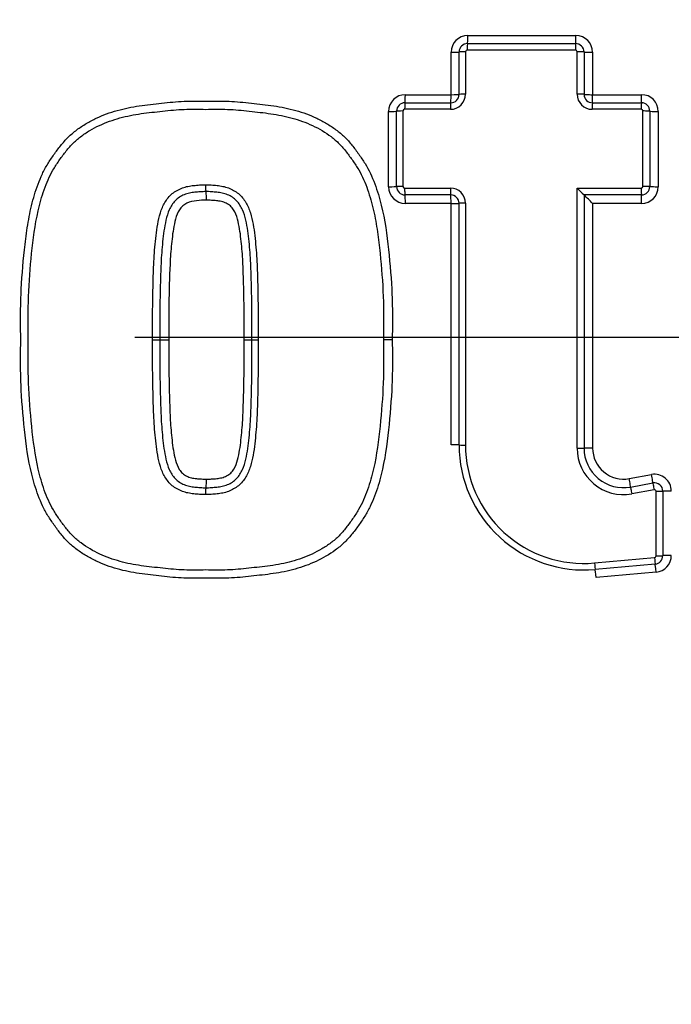
# Paper-space layout 'Sheet1' of a CAD drawing. Units: millimetres. Extents: x 0 to 3564, y 0 to 2520.
# Drawn here: x 699 to 737, y 1916 to 1975 of the extents above; entities that cross this region are included whole.
import ezdxf
from ezdxf.enums import TextEntityAlignment as Align
from ezdxf.lldxf.tags import DXFTag

# ---------------------------------------------------------------- set-up
doc = ezdxf.new("R2010")
doc.units = ezdxf.units.MM
doc.header["$LTSCALE"] = 6.00024
for name, color, linetype in [('center line', 7, 'Continuous'), ('Default', 7, 'Continuous'), ('tangent', 7, 'Continuous'), ('TSH-1', 7, 'Continuous'), ('visible', 7, 'Continuous')]:
    doc.layers.add(name, color=color, linetype=linetype)
doc.styles.add('SEACAD_Arial', font='arial.ttf')
tags = doc.linetypes.add('CENTER2', pattern=[28.575, 19.05, -3.175, 3.175, -3.175]).pattern_tags.tags
tags[10:11] = [DXFTag(74, 4), DXFTag(75, 0), DXFTag(340, '0'), DXFTag(46, 0.0), DXFTag(50, 0.0), DXFTag(44, 0.0), DXFTag(45, 0.0)]
tags[8:9] = [DXFTag(74, 4), DXFTag(75, 0), DXFTag(340, '0'), DXFTag(46, 0.0), DXFTag(50, 0.0), DXFTag(44, 0.0), DXFTag(45, 0.0)]
tags[6:7] = [DXFTag(74, 4), DXFTag(75, 0), DXFTag(340, '0'), DXFTag(46, 0.0), DXFTag(50, 0.0), DXFTag(44, 0.0), DXFTag(45, 0.0)]
tags[4:5] = [DXFTag(74, 4), DXFTag(75, 0), DXFTag(340, '0'), DXFTag(46, 0.0), DXFTag(50, 0.0), DXFTag(44, 0.0), DXFTag(45, 0.0)]
doc.dimstyles.new('ISO-InstDr', dxfattribs={"dimtxt": 19.200768, "dimasz": 26.881075, "dimexe": 9.600384, "dimexo": 9.600384, "dimgap": 4.800192, "dimtad": 1, "dimdec": 0, "dimzin": 0, "dimdsep": 46, "dimtxsty": 'SEACAD_Arial', "dimblk1": '_SE_FILLED', "dimblk2": '_SE_FILLED', "dimsah": 1, "dimcen": 9.600384, "dimadec": 0, "dimazin": 0, "dimtfac": 0.5, "dimtofl": 0, "dimtmove": 0, "dimatfit": 3, "dimfxl": 1, "dimtzin": 0, "dimarcsym": 0})

# ---------------------------------------------------------------- blocks, each defined once
blk = doc.blocks.new('SE3')
at = {"layer": 'tangent', "color": 7, "linetype": 'Continuous'}
for p, q in [((725.353, 1973.724), (731.799, 1973.724)), ((724.355, 1970.197), (724.355, 1972.725)), ((725.217, 1972.758), (725.217, 1970.225)), ((731.775, 1972.858), (725.318, 1972.858)), ((731.875, 1970.225), (731.875, 1972.758)), ((732.798, 1972.725), (732.798, 1970.197)), ((721.631, 1970.197), (724.355, 1970.197)), ((732.798, 1970.197), (735.717, 1970.197)), ((720.632, 1964.712), (720.632, 1969.198)), ((721.488, 1969.225), (721.488, 1964.73)), ((724.317, 1969.325), (721.588, 1969.325)), ((735.701, 1969.325), (732.776, 1969.325)), ((735.801, 1964.73), (735.801, 1969.225)), ((736.715, 1969.198), (736.715, 1964.712)), ((721.588, 1964.63), (724.317, 1964.63)), ((731.875, 1949.118), (731.875, 1964.63)), ((731.875, 1964.63), (735.701, 1964.63)), ((724.355, 1963.713), (721.631, 1963.713)), ((724.355, 1949.324), (724.355, 1963.713)), ((725.217, 1963.729), (725.217, 1949.312)), ((735.717, 1963.713), (732.798, 1963.713)), ((732.798, 1963.713), (732.798, 1949.131)), ((734.983, 1947.309), (736.313, 1947.553)), ((736.461, 1946.651), (735.128, 1946.407)), ((736.579, 1942.704), (736.579, 1946.553)), ((732.907, 1942.282), (736.488, 1942.604)), ((736.582, 1941.734), (733.008, 1941.413))]:
    blk.add_line(p, q, dxfattribs=at)
for centre, radius, start, end in [((743.895, 1955.729), 79.102, 180.60276, 159.77714), ((743.895, 1955.729), 78.855, 95.76122, 174.23878), ((743.895, 1955.729), 75.031, 96.10963, 173.89037), ((743.895, 1955.729), 73.32, 96.26261, 173.73739), ((725.353, 1972.725), 0.999, 90, 180), ((731.799, 1972.725), 0.999, 0, 90), ((725.318, 1972.758), 0.1, 90, 180), ((731.775, 1972.758), 0.1, 0, 90), ((721.631, 1969.198), 0.999, 90, 180), ((724.317, 1970.225), 0.901, 270, 360), ((732.776, 1970.225), 0.901, 180, 270), ((735.717, 1969.198), 0.999, 0, 90), ((721.588, 1969.225), 0.1, 90, 180), ((735.701, 1969.225), 0.1, 0, 90), ((721.631, 1964.712), 0.999, 180, 270), ((721.588, 1964.73), 0.1, 180, 270), ((724.317, 1963.729), 0.901, 0, 90), ((735.701, 1964.73), 0.1, 270, 0), ((735.717, 1964.712), 0.999, 270, 0), ((732.275, 1949.312), 7.058, 180, 275.13193), ((734.631, 1949.118), 2.756, 180, 280.38094), ((734.649, 1949.131), 1.852, 180, 280.38094), ((743.895, 1955.729), 78.855, 185.76122, 264.23878), ((743.895, 1955.729), 75.031, 186.10963, 263.89037), ((743.895, 1955.729), 73.32, 186.26261, 263.73739), ((736.493, 1946.571), 0.999, 0, 100.38094), ((736.479, 1946.553), 0.1, 0, 100.38094), ((736.493, 1942.729), 0.999, 275.13193, 0), ((736.479, 1942.704), 0.1, 275.13193, 0)]:
    blk.add_arc(centre, radius, start, end, dxfattribs=at)
for centre, major_axis, ratio, start_param, end_param in [((725.334, 1972.843), (0, -0.4), 0.039864, 3.141593, 4.675651), ((725.334, 1973.743), (0, -0.5), 0.039875, 0, 1.532117), ((731.786, 1972.843), (0, -0.4), 0.026007, 3.141593, 4.675651), ((731.786, 1973.743), (0, -0.5), 0.026014, 0, 1.532117), ((724.334, 1972.743), (0.5, 0), 0.036555, 4.754393, 6.283185), ((725.234, 1972.743), (0.4, 0), 0.036545, 1.610858, 3.141593), ((731.886, 1972.743), (-0.4, 0), 0.036527, 3.141593, 4.738166), ((732.786, 1972.743), (-0.5, 0), 0.036534, 0, 1.594647), ((721.607, 1969.313), (0, -0.4), 0.047854, 3.141593, 4.683231), ((721.607, 1970.213), (0, -0.5), 0.047867, 0, 1.539699), ((724.334, 1969.313), (0, -0.4), 0.042001, 3.141593, 4.683231), ((724.334, 1970.213), (0, -0.5), 0.042012, 0, 1.539699), ((724.334, 1970.213), (0.5, 0), 0.03112, 4.754393, 6.283185), ((725.234, 1970.213), (0.4, 0), 0.03111, 1.610858, 3.141593), ((731.886, 1970.213), (-0.4, 0), 0.031096, 3.141593, 4.738166), ((732.786, 1970.213), (-0.5, 0), 0.031101, 0, 1.594647), ((732.786, 1969.313), (0, -0.4), 0.023853, 3.141593, 4.683231), ((732.786, 1970.213), (0, -0.5), 0.02386, 0, 1.539699), ((735.708, 1969.313), (0, -0.4), 0.017579, 3.141593, 4.683231), ((735.708, 1970.213), (0, -0.5), 0.017584, 0, 1.539699), ((720.607, 1969.213), (-0.5, 0), 0.028982, 1.620808, 3.141593), ((721.507, 1969.213), (-0.4, 0), 0.028973, 4.760456, 6.283185), ((735.808, 1969.213), (-0.4, 0), 0.028944, 3.141593, 4.729747), ((736.708, 1969.213), (-0.5, 0), 0.028949, 0, 1.586226), ((720.607, 1964.722), (-0.5, 0), 0.019329, 1.620808, 3.141593), ((721.507, 1964.722), (-0.4, 0), 0.019323, 4.760456, 6.283185), ((721.607, 1964.622), (0, -0.4), 0.047842, 4.693302, 6.283185), ((724.334, 1964.622), (0, -0.4), 0.041991, 4.693302, 6.283185), ((735.708, 1964.622), (0, 0.4), 0.017575, 1.551709, 3.141593), ((735.808, 1964.722), (-0.4, 0), 0.019304, 3.141593, 4.729747), ((736.708, 1964.722), (-0.5, 0), 0.019307, 0, 1.586226), ((721.607, 1963.722), (0, -0.5), 0.047851, 1.553637, 3.141593), ((724.334, 1963.722), (0, -0.5), 0.041998, 1.553637, 3.141593), ((735.708, 1963.722), (0, 0.5), 0.017578, 4.69523, 6.283185), ((724.334, 1963.722), (-0.5, 0), 0.017173, 1.612801, 3.141593), ((725.234, 1963.722), (-0.4, 0), 0.017168, 4.752451, 6.283185), ((724.334, 1949.318), (-0.5, 0), 0.013776, 3.141593, 4.670385), ((725.234, 1949.318), (-0.4, 0), 0.013771, 0, 1.530734), ((731.886, 1949.124), (0.4, 0), 0.014181, 4.686611, 6.283185), ((732.786, 1949.124), (0.5, 0), 0.014184, 1.546946, 3.141593), ((736.305, 1947.544), (-0.09, 0.492), 0.019195, 3.141593, 4.726736), ((734.973, 1947.3), (-0.09, 0.492), 0.022101, 3.141593, 4.726736), ((736.467, 1946.659), (-0.072, 0.393), 0.019191, 0, 1.587072), ((735.135, 1946.415), (-0.072, 0.393), 0.022097, 0, 1.587072), ((736.585, 1946.561), (0.4, 0), 0.01968, 4.6967, 6.283185), ((737.485, 1946.561), (0.5, 0), 0.019683, 1.557036, 3.141593), ((736.585, 1942.715), (0.4, 0), 0.027935, 4.6967, 6.283185), ((737.485, 1942.715), (0.5, 0), 0.02794, 1.557036, 3.141593), ((732.916, 1942.294), (0.036, -0.398), 0.026057, 4.739004, 6.283185), ((736.494, 1942.615), (0.036, -0.398), 0.018344, 4.739004, 6.283185), ((736.575, 1941.719), (0.045, -0.498), 0.018349, 1.599349, 3.141593), ((732.997, 1941.398), (0.045, -0.498), 0.026064, 1.599349, 3.141593)]:
    blk.add_ellipse(centre, major_axis=major_axis, ratio=ratio, start_param=start_param, end_param=end_param, dxfattribs=at)
for points, knots in [([(705.362, 2036.592), (710.665, 2039.118), (716.146, 2041.096), (724.63, 2043.255), (727.516, 2043.84), (733.295, 2044.72), (736.186, 2045.016), (744.866, 2045.484), (750.661, 2045.236), (762.267, 2043.592), (767.946, 2042.206), (776.185, 2039.327), (778.89, 2038.232), (782.218, 2036.69), (782.882, 2036.377), (784.245, 2035.835), (784.939, 2035.593), (787.035, 2034.962), (788.453, 2034.666), (790.61, 2034.403), (791.335, 2034.346), (792.794, 2034.294), (793.53, 2034.304), (795.732, 2034.304), (800.137, 2034.303), (816.288, 2034.302), (830.971, 2034.301), (845.654, 2034.3), (850.059, 2034.299), (854.464, 2034.299), (856.666, 2034.299), (857.401, 2034.304), (858.861, 2034.229), (859.587, 2034.159), (861.756, 2033.852), (863.194, 2033.515), (865.95, 2032.606), (867.279, 2032.033), (869.84, 2030.649), (871.072, 2029.834), (873.337, 2028.025), (874.386, 2027.026), (876.309, 2024.833), (877.178, 2023.644), (878.672, 2021.162), (879.309, 2019.86), (880.874, 2015.763), (881.42, 2012.895), (881.464, 2008.498), (881.451, 2007.027), (881.451, 2004.09), (881.451, 1999.686), (881.451, 1983.534), (881.451, 1962.978), (881.451, 1945.359), (881.45, 1938.751), (881.45, 1938.017), (881.45, 1936.549), (881.461, 1935.813), (881.403, 1933.618), (881.235, 1932.17), (880.343, 1927.872), (879.254, 1925.162), (876.145, 1920.198), (874.188, 1918.042), (869.535, 1914.461), (866.949, 1913.121), (862.754, 1911.82), (861.335, 1911.516), (859.176, 1911.248), (858.451, 1911.19), (856.99, 1911.139), (856.254, 1911.15), (852.584, 1911.15), (849.647, 1911.149), (845.242, 1911.149), (843.768, 1911.182), (840.871, 1910.943), (839.441, 1910.702), (836.623, 1909.973), (835.23, 1909.48), (832.581, 1908.279), (831.312, 1907.568), (828.888, 1905.918), (827.693, 1905.06), (825.287, 1903.376), (821.678, 1900.849), (813.257, 1894.952), (804.836, 1889.056), (798.821, 1884.845), (796.415, 1883.161), (795.219, 1882.308), (791.569, 1879.845), (789.049, 1878.319), (781.336, 1874.15), (775.993, 1871.907), (764.914, 1868.466), (759.116, 1867.27), (747.559, 1866.044), (741.767, 1865.993), (733.062, 1866.766), (730.142, 1867.17), (724.406, 1868.253), (721.584, 1868.931), (713.251, 1871.361), (707.873, 1873.509), (701.38, 1876.873), (700.099, 1877.597), (697.498, 1878.947), (696.184, 1879.591), (692.202, 1881.431), (689.495, 1882.535), (685.355, 1884.004), (683.953, 1884.442), (681.167, 1885.36), (679.792, 1885.859), (675.717, 1887.474), (673.07, 1888.707), (667.914, 1891.49), (665.416, 1893.036), (660.663, 1896.376), (658.395, 1898.176), (654.074, 1902.037), (652.02, 1904.097), (648.136, 1908.486), (646.328, 1910.791), (641.362, 1917.94), (638.626, 1923.052), (636.484, 1928.522)], [0, 0, 0, 0, 0.03125, 0.03125, 0.046875, 0.046875, 0.0625, 0.0625, 0.09375, 0.09375, 0.125, 0.125, 0.140625, 0.140625, 0.144531, 0.144531, 0.148438, 0.148438, 0.15625, 0.15625, 0.160156, 0.160156, 0.164063, 0.164063, 0.171875, 0.1875, 0.25, 0.25, 0.265625, 0.273438, 0.273438, 0.277344, 0.277344, 0.28125, 0.28125, 0.289063, 0.289063, 0.296875, 0.296875, 0.304688, 0.304688, 0.3125, 0.3125, 0.320313, 0.320313, 0.328125, 0.328125, 0.34375, 0.34375, 0.351563, 0.351563, 0.359375, 0.375, 0.4375, 0.46875, 0.46875, 0.472656, 0.472656, 0.476563, 0.476563, 0.484375, 0.484375, 0.5, 0.5, 0.515625, 0.515625, 0.53125, 0.53125, 0.539063, 0.539063, 0.542969, 0.542969, 0.546875, 0.546875, 0.5625, 0.5625, 0.570313, 0.570313, 0.578125, 0.578125, 0.585938, 0.585938, 0.59375, 0.59375, 0.601563, 0.601563, 0.609375, 0.625, 0.65625, 0.664063, 0.664063, 0.671875, 0.671875, 0.6875, 0.6875, 0.71875, 0.71875, 0.75, 0.75, 0.78125, 0.78125, 0.796875, 0.796875, 0.8125, 0.8125, 0.84375, 0.84375, 0.851562, 0.851562, 0.859375, 0.859375, 0.875, 0.875, 0.882812, 0.882812, 0.890625, 0.890625, 0.90625, 0.90625, 0.921875, 0.921875, 0.9375, 0.9375, 0.953125, 0.953125, 0.96875, 0.96875, 1, 1, 1, 1]), ([(637.415, 1928.886), (639.537, 1923.467), (642.251, 1918.403), (647.179, 1911.323), (648.974, 1909.041), (652.829, 1904.699), (654.867, 1902.662), (659.156, 1898.845), (661.407, 1897.066), (666.126, 1893.768), (668.603, 1892.244), (673.733, 1889.496), (676.374, 1888.277), (680.437, 1886.686), (681.806, 1886.196), (684.574, 1885.298), (685.96, 1884.855), (690.068, 1883.383), (692.762, 1882.278), (696.719, 1880.443), (698.023, 1879.802), (700.603, 1878.46), (701.872, 1877.744), (708.307, 1874.412), (713.636, 1872.287), (721.895, 1869.883), (724.692, 1869.214), (730.377, 1868.146), (733.271, 1867.748), (741.896, 1866.991), (747.634, 1867.049), (759.086, 1868.28), (764.828, 1869.476), (775.799, 1872.905), (781.089, 1875.138), (788.724, 1879.288), (791.219, 1880.806), (794.83, 1883.257), (796.016, 1884.101), (798.4, 1885.77), (804.36, 1889.943), (810.32, 1894.116), (817.472, 1899.124), (819.856, 1900.793), (824.624, 1904.132), (826.999, 1905.818), (831.785, 1909.122), (834.409, 1910.358), (838.605, 1911.545), (840.034, 1911.824), (842.188, 1912.065), (842.91, 1912.116), (844.36, 1912.159), (845.089, 1912.149), (848.726, 1912.149), (851.636, 1912.149), (856.001, 1912.15), (857.462, 1912.114), (860.333, 1912.361), (861.747, 1912.615), (864.533, 1913.383), (865.899, 1913.9), (868.48, 1915.156), (869.709, 1915.899), (873.209, 1918.482), (875.187, 1920.597), (878.313, 1925.497), (879.397, 1928.176), (880.267, 1932.449), (880.425, 1933.897), (880.472, 1936.804), (880.452, 1938.26), (880.452, 1945.536), (880.452, 1962.996), (880.452, 1980.457), (880.452, 1997.917), (880.452, 2003.737), (880.452, 2012.468), (879.961, 2015.314), (878.429, 2019.385), (877.801, 2020.677), (876.317, 2023.135), (875.451, 2024.311), (873.531, 2026.469), (872.483, 2027.449), (870.214, 2029.214), (868.979, 2030.004), (866.421, 2031.327), (865.092, 2031.866), (862.334, 2032.703), (860.898, 2032.998), (858.009, 2033.316), (856.553, 2033.299), (853.643, 2033.299), (849.278, 2033.3), (833.272, 2033.301), (818.722, 2033.302), (804.172, 2033.303), (799.806, 2033.304), (795.441, 2033.304), (793.259, 2033.304), (792.53, 2033.298), (791.086, 2033.361), (790.369, 2033.422), (788.232, 2033.692), (786.827, 2033.986), (784.057, 2034.809), (782.7, 2035.359), (778.747, 2037.206), (776.069, 2038.299), (767.912, 2041.175), (762.293, 2042.563), (750.791, 2044.222), (745.048, 2044.48), (736.446, 2044.035), (733.581, 2043.746), (727.855, 2042.885), (724.99, 2042.31), (716.536, 2040.172), (711.047, 2038.192), (705.792, 2035.689)], [0, 0, 0, 0, 0.03125, 0.03125, 0.046875, 0.046875, 0.0625, 0.0625, 0.078125, 0.078125, 0.09375, 0.09375, 0.109375, 0.109375, 0.117187, 0.117187, 0.125, 0.125, 0.140625, 0.140625, 0.148437, 0.148437, 0.15625, 0.15625, 0.1875, 0.1875, 0.203125, 0.203125, 0.21875, 0.21875, 0.25, 0.25, 0.28125, 0.28125, 0.3125, 0.3125, 0.328125, 0.328125, 0.335937, 0.335937, 0.34375, 0.375, 0.375, 0.390625, 0.390625, 0.40625, 0.40625, 0.421875, 0.421875, 0.429687, 0.429687, 0.433594, 0.433594, 0.4375, 0.4375, 0.453125, 0.453125, 0.460937, 0.460937, 0.46875, 0.46875, 0.476562, 0.476562, 0.484375, 0.484375, 0.5, 0.5, 0.515625, 0.515625, 0.523437, 0.523437, 0.53125, 0.53125, 0.5625, 0.625, 0.625, 0.65625, 0.65625, 0.671875, 0.671875, 0.679687, 0.679687, 0.6875, 0.6875, 0.695312, 0.695312, 0.703125, 0.703125, 0.710937, 0.710937, 0.71875, 0.71875, 0.726562, 0.726562, 0.734375, 0.75, 0.8125, 0.8125, 0.828125, 0.835937, 0.835937, 0.839844, 0.839844, 0.84375, 0.84375, 0.851562, 0.851562, 0.859375, 0.859375, 0.875, 0.875, 0.90625, 0.90625, 0.9375, 0.9375, 0.953125, 0.953125, 0.96875, 0.96875, 1, 1, 1, 1]), ([(698.693, 1955.593), (698.687, 1956.04), (698.681, 1956.487), (698.683, 1957.381), (698.692, 1957.827), (698.748, 1959.164), (698.818, 1960.052), (698.958, 1961.382), (699.012, 1961.825), (699.15, 1962.708), (699.234, 1963.148), (699.445, 1964.014), (699.57, 1964.44), (699.802, 1965.065), (699.887, 1965.271), (700.078, 1965.676), (700.186, 1965.876), (700.419, 1966.259), (700.545, 1966.444), (700.804, 1966.808), (700.936, 1966.988), (701.216, 1967.337), (701.364, 1967.506), (701.687, 1967.823), (701.858, 1967.968), (702.218, 1968.238), (702.408, 1968.363), (702.794, 1968.591), (702.992, 1968.695), (703.597, 1968.981), (704.017, 1969.135), (704.883, 1969.38), (705.321, 1969.469), (706.205, 1969.599), (706.65, 1969.644), (707.539, 1969.742), (707.985, 1969.787), (708.877, 1969.824), (709.324, 1969.815), (709.771, 1969.806)], [0, 0, 0, 0, 0.0625, 0.0625, 0.125, 0.125, 0.25, 0.25, 0.3125, 0.3125, 0.375, 0.375, 0.4375, 0.4375, 0.46875, 0.46875, 0.5, 0.5, 0.53125, 0.53125, 0.5625, 0.5625, 0.59375, 0.59375, 0.625, 0.625, 0.65625, 0.65625, 0.6875, 0.6875, 0.75, 0.75, 0.8125, 0.8125, 0.875, 0.875, 0.9375, 0.9375, 1, 1, 1, 1]), ([(709.771, 1969.806), (710.219, 1969.815), (710.667, 1969.824), (711.559, 1969.786), (712.003, 1969.741), (712.891, 1969.645), (713.335, 1969.599), (714.22, 1969.469), (714.662, 1969.379), (715.524, 1969.135), (715.941, 1968.982), (716.543, 1968.699), (716.74, 1968.595), (717.125, 1968.368), (717.315, 1968.244), (717.672, 1967.977), (717.842, 1967.834), (718.16, 1967.525), (718.308, 1967.359), (718.588, 1967.011), (718.721, 1966.83), (718.982, 1966.466), (719.107, 1966.281), (719.457, 1965.713), (719.647, 1965.311), (719.962, 1964.472), (720.09, 1964.038), (720.41, 1962.734), (720.534, 1961.849), (720.722, 1960.068), (720.793, 1959.174), (720.849, 1957.832), (720.858, 1957.385), (720.861, 1956.489), (720.855, 1956.041), (720.849, 1955.593)], [0, 0, 0, 0, 0.0625, 0.0625, 0.125, 0.125, 0.1875, 0.1875, 0.25, 0.25, 0.3125, 0.3125, 0.34375, 0.34375, 0.375, 0.375, 0.40625, 0.40625, 0.4375, 0.4375, 0.46875, 0.46875, 0.5, 0.5, 0.5625, 0.5625, 0.625, 0.625, 0.75, 0.75, 0.875, 0.875, 0.9375, 0.9375, 1, 1, 1, 1]), ([(706.557, 1955.592), (706.553, 1956.512), (706.555, 1957.431), (706.582, 1958.811), (706.595, 1959.271), (706.627, 1960.19), (706.649, 1960.649), (706.711, 1961.336), (706.735, 1961.565), (706.787, 1962.022), (706.818, 1962.25), (706.901, 1962.702), (706.952, 1962.927), (707.089, 1963.365), (707.175, 1963.576), (707.407, 1963.968), (707.555, 1964.153), (707.82, 1964.371), (707.917, 1964.434), (708.12, 1964.546), (708.224, 1964.597), (708.439, 1964.68), (708.552, 1964.71), (708.78, 1964.754), (708.895, 1964.772), (709.125, 1964.797), (709.241, 1964.805), (709.472, 1964.822), (709.588, 1964.827), (709.705, 1964.826)], [0, 0, 0, 0, 0.25, 0.25, 0.375, 0.375, 0.5, 0.5, 0.5625, 0.5625, 0.625, 0.625, 0.6875, 0.6875, 0.75, 0.75, 0.8125, 0.8125, 0.84375, 0.84375, 0.875, 0.875, 0.90625, 0.90625, 0.9375, 0.9375, 0.96875, 0.96875, 1, 1, 1, 1]), ([(709.705, 1964.826), (709.821, 1964.827), (709.937, 1964.822), (710.168, 1964.805), (710.284, 1964.797), (710.514, 1964.773), (710.628, 1964.755), (710.857, 1964.711), (710.969, 1964.68), (711.184, 1964.597), (711.288, 1964.547), (711.491, 1964.436), (711.588, 1964.372), (711.853, 1964.154), (712.001, 1963.971), (712.233, 1963.578), (712.32, 1963.368), (712.458, 1962.929), (712.509, 1962.704), (712.591, 1962.252), (712.622, 1962.024), (712.675, 1961.566), (712.698, 1961.338), (712.761, 1960.651), (712.783, 1960.192), (712.815, 1959.272), (712.827, 1958.812), (712.854, 1957.432), (712.856, 1956.512), (712.853, 1955.592)], [0, 0, 0, 0, 0.03125, 0.03125, 0.0625, 0.0625, 0.09375, 0.09375, 0.125, 0.125, 0.15625, 0.15625, 0.1875, 0.1875, 0.25, 0.25, 0.3125, 0.3125, 0.375, 0.375, 0.4375, 0.4375, 0.5, 0.5, 0.625, 0.625, 0.75, 0.75, 1, 1, 1, 1]), ([(709.771, 1963.909), (709.572, 1963.911), (709.374, 1963.894), (708.98, 1963.853), (708.782, 1963.817), (708.424, 1963.64), (708.267, 1963.507), (708.052, 1963.168), (707.981, 1962.978), (707.815, 1962.399), (707.761, 1962.001), (707.673, 1961.203), (707.635, 1960.804), (707.522, 1958.802), (707.522, 1957.197), (707.528, 1955.593)], [0, 0, 0, 0, 0.0625, 0.0625, 0.125, 0.125, 0.1875, 0.1875, 0.25, 0.25, 0.375, 0.375, 0.5, 0.5, 1, 1, 1, 1]), ([(712.014, 1955.593), (712.017, 1956.395), (712.016, 1957.197), (711.997, 1958.399), (711.988, 1958.799), (711.965, 1959.6), (711.952, 1960.001), (711.907, 1960.801), (711.869, 1961.2), (711.781, 1961.998), (711.726, 1962.398), (711.562, 1962.975), (711.491, 1963.166), (711.33, 1963.42), (711.267, 1963.501), (711.119, 1963.633), (711.032, 1963.682), (710.853, 1963.771), (710.761, 1963.807), (710.566, 1963.847), (710.466, 1963.863), (710.268, 1963.884), (710.169, 1963.89), (709.97, 1963.906), (709.871, 1963.91), (709.771, 1963.909)], [0, 0, 0, 0, 0.25, 0.25, 0.375, 0.375, 0.5, 0.5, 0.625, 0.625, 0.75, 0.75, 0.8125, 0.8125, 0.84375, 0.84375, 0.875, 0.875, 0.90625, 0.90625, 0.9375, 0.9375, 0.96875, 0.96875, 1, 1, 1, 1]), ([(709.771, 1941.381), (709.323, 1941.372), (708.874, 1941.363), (707.982, 1941.4), (707.538, 1941.445), (706.651, 1941.542), (706.207, 1941.587), (705.322, 1941.718), (704.881, 1941.807), (704.019, 1942.051), (703.602, 1942.204), (702.999, 1942.488), (702.802, 1942.591), (702.417, 1942.818), (702.228, 1942.942), (701.87, 1943.209), (701.7, 1943.353), (701.382, 1943.661), (701.234, 1943.828), (700.954, 1944.176), (700.82, 1944.357), (700.56, 1944.721), (700.434, 1944.906), (700.201, 1945.285), (700.094, 1945.48), (699.902, 1945.881), (699.816, 1946.087), (699.58, 1946.716), (699.451, 1947.15), (699.132, 1948.454), (699.007, 1949.339), (698.82, 1951.119), (698.749, 1952.014), (698.692, 1953.355), (698.683, 1953.802), (698.681, 1954.698), (698.687, 1955.145), (698.693, 1955.593)], [0, 0, 0, 0, 0.0625, 0.0625, 0.125, 0.125, 0.1875, 0.1875, 0.25, 0.25, 0.3125, 0.3125, 0.34375, 0.34375, 0.375, 0.375, 0.40625, 0.40625, 0.4375, 0.4375, 0.46875, 0.46875, 0.5, 0.5, 0.53125, 0.53125, 0.5625, 0.5625, 0.625, 0.625, 0.75, 0.75, 0.875, 0.875, 0.9375, 0.9375, 1, 1, 1, 1]), ([(709.705, 1946.36), (709.588, 1946.359), (709.472, 1946.364), (709.241, 1946.381), (709.126, 1946.389), (708.895, 1946.414), (708.78, 1946.432), (708.552, 1946.476), (708.439, 1946.506), (708.224, 1946.589), (708.121, 1946.64), (707.917, 1946.752), (707.82, 1946.815), (707.556, 1947.033), (707.407, 1947.218), (707.176, 1947.61), (707.089, 1947.82), (706.952, 1948.258), (706.901, 1948.483), (706.818, 1948.935), (706.787, 1949.163), (706.735, 1949.62), (706.711, 1949.849), (706.649, 1950.536), (706.627, 1950.995), (706.595, 1951.914), (706.582, 1952.373), (706.555, 1953.752), (706.553, 1954.672), (706.557, 1955.592)], [0, 0, 0, 0, 0.03125, 0.03125, 0.0625, 0.0625, 0.09375, 0.09375, 0.125, 0.125, 0.15625, 0.15625, 0.1875, 0.1875, 0.25, 0.25, 0.3125, 0.3125, 0.375, 0.375, 0.4375, 0.4375, 0.5, 0.5, 0.625, 0.625, 0.75, 0.75, 1, 1, 1, 1]), ([(707.528, 1955.593), (707.525, 1954.793), (707.525, 1953.993), (707.545, 1952.793), (707.554, 1952.393), (707.577, 1951.594), (707.589, 1951.194), (707.634, 1950.395), (707.671, 1949.996), (707.76, 1949.2), (707.813, 1948.801), (707.976, 1948.224), (708.046, 1948.033), (708.203, 1947.778), (708.266, 1947.697), (708.412, 1947.561), (708.499, 1947.511), (708.678, 1947.42), (708.771, 1947.382), (708.969, 1947.34), (709.069, 1947.325), (709.268, 1947.303), (709.369, 1947.297), (709.569, 1947.281), (709.67, 1947.277), (709.771, 1947.277)], [0, 0, 0, 0, 0.25, 0.25, 0.375, 0.375, 0.5, 0.5, 0.625, 0.625, 0.75, 0.75, 0.8125, 0.8125, 0.84375, 0.84375, 0.875, 0.875, 0.90625, 0.90625, 0.9375, 0.9375, 0.96875, 0.96875, 1, 1, 1, 1]), ([(712.853, 1955.592), (712.856, 1954.672), (712.854, 1953.752), (712.827, 1952.372), (712.815, 1951.912), (712.783, 1950.993), (712.76, 1950.534), (712.698, 1949.847), (712.675, 1949.618), (712.622, 1949.161), (712.591, 1948.933), (712.508, 1948.481), (712.457, 1948.256), (712.32, 1947.818), (712.233, 1947.607), (712, 1947.215), (711.852, 1947.031), (711.588, 1946.814), (711.491, 1946.75), (711.288, 1946.639), (711.184, 1946.589), (710.969, 1946.506), (710.856, 1946.475), (710.628, 1946.432), (710.514, 1946.414), (710.283, 1946.389), (710.168, 1946.381), (709.937, 1946.364), (709.821, 1946.359), (709.705, 1946.36)], [0, 0, 0, 0, 0.25, 0.25, 0.375, 0.375, 0.5, 0.5, 0.5625, 0.5625, 0.625, 0.625, 0.6875, 0.6875, 0.75, 0.75, 0.8125, 0.8125, 0.84375, 0.84375, 0.875, 0.875, 0.90625, 0.90625, 0.9375, 0.9375, 0.96875, 0.96875, 1, 1, 1, 1]), ([(720.849, 1955.593), (720.855, 1955.144), (720.861, 1954.694), (720.858, 1953.795), (720.849, 1953.346), (720.792, 1952), (720.721, 1951.104), (720.532, 1949.315), (720.405, 1948.426), (720.082, 1947.119), (719.952, 1946.685), (719.713, 1946.056), (719.626, 1945.85), (719.432, 1945.449), (719.323, 1945.255), (719.087, 1944.875), (718.961, 1944.691), (718.698, 1944.325), (718.564, 1944.144), (718.28, 1943.796), (718.129, 1943.629), (717.803, 1943.318), (717.631, 1943.177), (717.095, 1942.785), (716.712, 1942.565), (716.106, 1942.283), (715.898, 1942.198), (715.479, 1942.046), (715.268, 1941.978), (714.629, 1941.8), (714.195, 1941.713), (713.317, 1941.586), (712.874, 1941.54), (711.99, 1941.444), (711.548, 1941.399), (710.661, 1941.363), (710.216, 1941.372), (709.771, 1941.381)], [0, 0, 0, 0, 0.0625, 0.0625, 0.125, 0.125, 0.25, 0.25, 0.375, 0.375, 0.4375, 0.4375, 0.46875, 0.46875, 0.5, 0.5, 0.53125, 0.53125, 0.5625, 0.5625, 0.59375, 0.59375, 0.625, 0.625, 0.6875, 0.6875, 0.71875, 0.71875, 0.75, 0.75, 0.8125, 0.8125, 0.875, 0.875, 0.9375, 0.9375, 1, 1, 1, 1]), ([(709.771, 1947.277), (709.873, 1947.277), (709.975, 1947.281), (710.179, 1947.297), (710.281, 1947.304), (710.484, 1947.326), (710.585, 1947.342), (710.785, 1947.387), (710.877, 1947.427), (711.057, 1947.518), (711.145, 1947.572), (711.288, 1947.711), (711.349, 1947.793), (711.503, 1948.05), (711.57, 1948.237), (711.73, 1948.812), (711.783, 1949.211), (711.871, 1950.005), (711.908, 1950.403), (711.952, 1951.201), (711.965, 1951.6), (711.988, 1952.398), (711.997, 1952.797), (712.016, 1953.996), (712.017, 1954.794), (712.014, 1955.593)], [0, 0, 0, 0, 0.03125, 0.03125, 0.0625, 0.0625, 0.09375, 0.09375, 0.125, 0.125, 0.15625, 0.15625, 0.1875, 0.1875, 0.25, 0.25, 0.375, 0.375, 0.5, 0.5, 0.625, 0.625, 0.75, 0.75, 1, 1, 1, 1])]:
    blk.add_open_spline(points, degree=3, knots=knots, dxfattribs=at)
at = {"layer": 'visible', "color": 7, "linetype": 'Continuous'}
for p, q in [((725.334, 1973.243), (731.786, 1973.243)), ((724.834, 1970.213), (724.834, 1972.743)), ((732.286, 1972.743), (732.286, 1970.213)), ((721.607, 1969.713), (724.334, 1969.713)), ((732.786, 1969.713), (735.708, 1969.713)), ((721.107, 1964.722), (721.107, 1969.213)), ((736.208, 1969.213), (736.208, 1964.722)), ((724.334, 1964.222), (721.607, 1964.222)), ((732.286, 1964.222), (732.286, 1949.124)), ((735.708, 1964.222), (732.286, 1964.222)), ((724.834, 1949.318), (724.834, 1963.722)), ((706.557, 1955.592), (706.989, 1955.593)), ((706.989, 1955.593), (707.528, 1955.593)), ((712.014, 1955.593), (712.48, 1955.593)), ((720.849, 1955.593), (720.324, 1955.593)), ((735.063, 1946.809), (736.395, 1947.053)), ((736.985, 1946.561), (736.985, 1942.715)), ((736.53, 1942.217), (732.952, 1941.896))]:
    blk.add_line(p, q, dxfattribs=at)
blk.add_circle((743.895, 1955.729), 79, dxfattribs=at)
for centre, radius, start, end in [((725.334, 1972.743), 0.5, 90, 180), ((731.786, 1972.743), 0.5, 0, 90), ((721.607, 1969.213), 0.5, 90, 180), ((724.334, 1970.213), 0.5, 270, 360), ((732.786, 1970.213), 0.5, 180, 270), ((735.708, 1969.213), 0.5, 0, 90), ((721.607, 1964.722), 0.5, 180, 270), ((760.157, 1992.686), 39.838, 224.77149, 225.60334), ((735.708, 1964.722), 0.5, 270, 0), ((724.334, 1963.722), 0.5, 0, 90), ((697.286, 1928.481), 50.025, 44.77393, 45.60043), ((732.285, 1949.318), 7.452, 180, 275.13193), ((734.639, 1949.124), 2.354, 180, 280.38094), ((736.485, 1946.561), 0.5, 0, 100.38094), ((736.485, 1942.715), 0.5, 275.13193, 360)]:
    blk.add_arc(centre, radius, start, end, dxfattribs=at)
blk.add_ellipse((712.88, 1955.592), major_axis=(-0.4, 0.001), ratio=0.00053, start_param=0.000002, end_param=1.504208, dxfattribs=at)
for points, knots in [([(664.145, 1955.18), (664.163, 1952.355), (664.318, 1949.602), (664.87, 1944.23), (665.272, 1941.583), (666.244, 1936.618), (666.809, 1934.289), (668.109, 1929.748), (668.847, 1927.532), (670.605, 1922.999), (671.635, 1920.678), (673.979, 1916.079), (675.3, 1913.783), (678.199, 1909.301), (679.774, 1907.117), (683.091, 1902.953), (684.817, 1900.991), (687.409, 1898.284), (688.276, 1897.418), (690.004, 1895.757), (690.864, 1894.963), (692.656, 1893.386), (693.579, 1892.609), (695.506, 1891.07), (696.519, 1890.301), (698.619, 1888.796), (699.697, 1888.066), (701.363, 1887.005), (701.928, 1886.657), (703.064, 1885.975), (703.636, 1885.642), (706.516, 1884.009), (708.884, 1882.815), (716.177, 1879.579), (721.191, 1877.925), (728.868, 1876.191), (731.456, 1875.736), (736.693, 1875.079), (739.356, 1874.877), (747.286, 1874.665), (752.524, 1875.039), (762.904, 1876.802), (768.077, 1878.213), (775.46, 1881.028), (777.87, 1882.085), (781.409, 1883.846), (782.576, 1884.463), (784.884, 1885.757), (786.024, 1886.431), (789.418, 1888.566), (791.557, 1890.081), (795.59, 1893.257), (797.509, 1894.942), (802.725, 1899.979), (805.593, 1903.371), (808.447, 1907.321), (808.746, 1907.747), (809.274, 1908.524), (809.511, 1908.886), (810.154, 1909.895), (810.474, 1910.437), (810.88, 1911.158), (810.996, 1911.373), (811.247, 1911.833), (811.386, 1912.086), (811.846, 1912.916), (812.208, 1913.564), (812.825, 1914.692), (813.042, 1915.091), (813.508, 1915.957), (813.756, 1916.422), (814.53, 1917.896), (815.084, 1918.989), (816.702, 1922.351), (817.749, 1924.772), (819.578, 1929.623), (820.379, 1932.086), (821.408, 1935.835), (821.723, 1937.094), (822.289, 1939.628), (822.542, 1940.903), (823.206, 1944.754), (823.525, 1947.365), (823.9, 1952.574), (823.957, 1955.168), (823.753, 1962.918), (823.117, 1968.042), (821.397, 1975.667), (820.699, 1978.177), (819.478, 1981.863), (819.041, 1983.08), (818.111, 1985.495), (817.617, 1986.693), (816.048, 1990.258), (814.879, 1992.609), (812.33, 1997.174), (810.965, 1999.364), (808.096, 2003.547), (806.601, 2005.533), (803.446, 2009.355), (801.81, 2011.163), (796.814, 2016.246), (793.374, 2019.163), (788.509, 2022.792), (786.932, 2023.883), (783.933, 2025.84), (782.503, 2026.712), (780.806, 2027.696), (780.476, 2027.886), (779.74, 2028.293), (779.346, 2028.505), (778.051, 2029.176), (777.015, 2029.679), (775.242, 2030.455), (774.645, 2030.703), (773.443, 2031.181), (772.84, 2031.413), (771.021, 2032.086), (769.798, 2032.505), (763.634, 2034.457), (758.633, 2035.524), (751.037, 2036.415), (748.489, 2036.593), (743.361, 2036.706), (740.767, 2036.64), (733.078, 2036.075), (728.049, 2035.219), (718.183, 2032.566), (713.308, 2030.746), (707.523, 2027.928), (706.38, 2027.337), (704.686, 2026.41), (704.126, 2026.094), (703.011, 2025.448), (702.456, 2025.119), (700.812, 2024.111), (699.734, 2023.408), (697.67, 2021.983), (696.694, 2021.27), (693.879, 2019.112), (692.152, 2017.649), (688.825, 2014.587), (687.148, 2012.927), (683.899, 2009.42), (682.315, 2007.562), (679.297, 2003.678), (677.864, 2001.651), (675.218, 1997.504), (674, 1995.372), (671.863, 1991.193), (670.937, 1989.142), (670.119, 1987.105)], [0, 0, 0, 0, 0.015625, 0.015625, 0.03125, 0.03125, 0.046875, 0.046875, 0.0625, 0.0625, 0.078125, 0.078125, 0.09375, 0.09375, 0.109375, 0.109375, 0.125, 0.125, 0.132812, 0.132812, 0.140625, 0.140625, 0.148437, 0.148437, 0.15625, 0.15625, 0.164062, 0.164062, 0.167969, 0.167969, 0.171875, 0.171875, 0.1875, 0.1875, 0.21875, 0.21875, 0.234375, 0.234375, 0.25, 0.25, 0.28125, 0.28125, 0.3125, 0.3125, 0.328125, 0.328125, 0.335938, 0.335938, 0.34375, 0.34375, 0.359375, 0.359375, 0.375, 0.375, 0.40625, 0.40625, 0.410156, 0.410156, 0.414063, 0.414063, 0.421875, 0.421875, 0.425781, 0.425781, 0.429688, 0.429688, 0.4375, 0.4375, 0.441406, 0.441406, 0.445313, 0.445313, 0.453125, 0.453125, 0.46875, 0.46875, 0.484375, 0.484375, 0.492188, 0.492188, 0.5, 0.5, 0.515625, 0.515625, 0.53125, 0.53125, 0.5625, 0.5625, 0.578125, 0.578125, 0.585938, 0.585938, 0.59375, 0.59375, 0.609375, 0.609375, 0.625, 0.625, 0.640625, 0.640625, 0.65625, 0.65625, 0.6875, 0.6875, 0.703125, 0.703125, 0.71875, 0.71875, 0.722656, 0.722656, 0.726563, 0.726563, 0.734375, 0.734375, 0.738281, 0.738281, 0.742188, 0.742188, 0.75, 0.75, 0.78125, 0.78125, 0.796875, 0.796875, 0.8125, 0.8125, 0.84375, 0.84375, 0.875, 0.875, 0.882813, 0.882813, 0.886719, 0.886719, 0.890625, 0.890625, 0.898438, 0.898438, 0.90625, 0.90625, 0.921875, 0.921875, 0.9375, 0.9375, 0.953125, 0.953125, 0.96875, 0.96875, 0.984375, 0.984375, 1, 1, 1, 1]), ([(699.144, 1955.593), (699.132, 1956.454), (699.125, 1957.315), (699.192, 1959.028), (699.258, 1959.882), (699.43, 1961.586), (699.54, 1962.435), (699.828, 1963.699), (699.945, 1964.121), (700.23, 1964.938), (700.399, 1965.333), (700.724, 1965.892), (700.843, 1966.073), (701.091, 1966.429), (701.22, 1966.606), (701.486, 1966.949), (701.626, 1967.114), (701.928, 1967.421), (702.091, 1967.562), (702.437, 1967.825), (702.621, 1967.947), (702.996, 1968.169), (703.188, 1968.27), (703.581, 1968.454), (703.781, 1968.537), (704.191, 1968.686), (704.4, 1968.752), (705.028, 1968.924), (705.451, 1969.006), (706.301, 1969.126), (706.728, 1969.17), (707.581, 1969.262), (708.008, 1969.305), (708.868, 1969.339), (709.301, 1969.329), (709.734, 1969.321)], [0, 0, 0, 0, 0.125, 0.125, 0.25, 0.25, 0.375, 0.375, 0.4375, 0.4375, 0.5, 0.5, 0.53125, 0.53125, 0.5625, 0.5625, 0.59375, 0.59375, 0.625, 0.625, 0.65625, 0.65625, 0.6875, 0.6875, 0.71875, 0.71875, 0.75, 0.75, 0.8125, 0.8125, 0.875, 0.875, 0.9375, 0.9375, 1, 1, 1, 1]), ([(709.734, 1969.321), (710.168, 1969.329), (710.601, 1969.339), (711.464, 1969.305), (711.894, 1969.261), (712.754, 1969.168), (713.184, 1969.124), (714.042, 1969.002), (714.464, 1968.918), (715.292, 1968.689), (715.698, 1968.544), (716.485, 1968.174), (716.857, 1967.958), (717.372, 1967.567), (717.538, 1967.423), (717.843, 1967.114), (717.982, 1966.949), (718.246, 1966.609), (718.372, 1966.436), (718.618, 1966.084), (718.737, 1965.904), (718.955, 1965.531), (719.054, 1965.336), (719.23, 1964.94), (719.308, 1964.739), (719.521, 1964.129), (719.636, 1963.715), (719.828, 1962.876), (719.905, 1962.451), (720.031, 1961.595), (720.081, 1961.167), (720.211, 1959.882), (720.276, 1959.025), (720.344, 1957.31), (720.336, 1956.452), (720.324, 1955.593)], [0, 0, 0, 0, 0.0625, 0.0625, 0.125, 0.125, 0.1875, 0.1875, 0.25, 0.25, 0.3125, 0.3125, 0.375, 0.375, 0.40625, 0.40625, 0.4375, 0.4375, 0.46875, 0.46875, 0.5, 0.5, 0.53125, 0.53125, 0.5625, 0.5625, 0.625, 0.625, 0.6875, 0.6875, 0.75, 0.75, 0.875, 0.875, 1, 1, 1, 1]), ([(709.705, 1964.826), (709.705, 1964.72), (709.708, 1964.613), (709.719, 1964.463), (709.726, 1964.418), (709.734, 1964.418)], [0, 0, 0, 0, 0.5, 0.5, 1, 1, 1, 1]), ([(709.734, 1964.418), (709.625, 1964.419), (709.515, 1964.414), (709.296, 1964.398), (709.187, 1964.39), (708.97, 1964.367), (708.861, 1964.35), (708.646, 1964.307), (708.541, 1964.274), (708.342, 1964.188), (708.244, 1964.137), (708.06, 1964.021), (707.976, 1963.953), (707.826, 1963.796), (707.759, 1963.708), (707.643, 1963.526), (707.594, 1963.432), (707.464, 1963.138), (707.401, 1962.929), (707.301, 1962.508), (707.264, 1962.295), (707.203, 1961.866), (707.179, 1961.65), (707.134, 1961.219), (707.114, 1961.004), (707.065, 1960.357), (707.049, 1959.924), (707.021, 1959.058), (707.01, 1958.625), (706.987, 1957.326), (706.986, 1956.46), (706.989, 1955.593)], [0, 0, 0, 0, 0.03125, 0.03125, 0.0625, 0.0625, 0.09375, 0.09375, 0.125, 0.125, 0.15625, 0.15625, 0.1875, 0.1875, 0.21875, 0.21875, 0.25, 0.25, 0.3125, 0.3125, 0.375, 0.375, 0.4375, 0.4375, 0.5, 0.5, 0.625, 0.625, 0.75, 0.75, 1, 1, 1, 1]), ([(712.48, 1955.593), (712.483, 1956.46), (712.482, 1957.327), (712.458, 1958.626), (712.447, 1959.06), (712.419, 1959.926), (712.403, 1960.359), (712.354, 1961.006), (712.334, 1961.222), (712.289, 1961.653), (712.265, 1961.868), (712.204, 1962.297), (712.166, 1962.511), (712.066, 1962.932), (712.004, 1963.141), (711.873, 1963.434), (711.824, 1963.529), (711.707, 1963.711), (711.64, 1963.799), (711.49, 1963.954), (711.407, 1964.022), (711.223, 1964.138), (711.125, 1964.188), (710.926, 1964.275), (710.821, 1964.307), (710.606, 1964.35), (710.498, 1964.367), (710.28, 1964.39), (710.171, 1964.398), (710.008, 1964.41), (709.953, 1964.414), (709.844, 1964.419), (709.788, 1964.418), (709.734, 1964.418)], [0, 0, 0, 0, 0.25, 0.25, 0.375, 0.375, 0.5, 0.5, 0.5625, 0.5625, 0.625, 0.625, 0.6875, 0.6875, 0.75, 0.75, 0.78125, 0.78125, 0.8125, 0.8125, 0.84375, 0.84375, 0.875, 0.875, 0.90625, 0.90625, 0.9375, 0.9375, 0.96875, 0.96875, 0.984375, 0.984375, 1, 1, 1, 1]), ([(709.771, 1963.909), (709.771, 1964.041), (709.767, 1964.174), (709.754, 1964.362), (709.744, 1964.418), (709.734, 1964.418)], [0, 0, 0, 0, 0.5, 0.5, 1, 1, 1, 1]), ([(709.734, 1941.866), (709.303, 1941.857), (708.871, 1941.847), (708.013, 1941.881), (707.586, 1941.924), (706.733, 1942.016), (706.306, 1942.06), (705.456, 1942.18), (705.031, 1942.262), (704.197, 1942.49), (703.792, 1942.635), (703.012, 1942.997), (702.631, 1943.216), (702.117, 1943.603), (701.954, 1943.742), (701.651, 1944.045), (701.511, 1944.209), (701.242, 1944.55), (701.114, 1944.726), (700.865, 1945.08), (700.746, 1945.26), (700.417, 1945.816), (700.244, 1946.212), (699.954, 1947.034), (699.836, 1947.454), (699.546, 1948.716), (699.434, 1949.569), (699.26, 1951.28), (699.194, 1952.139), (699.125, 1953.864), (699.132, 1954.729), (699.144, 1955.593)], [0, 0, 0, 0, 0.0625, 0.0625, 0.125, 0.125, 0.1875, 0.1875, 0.25, 0.25, 0.3125, 0.3125, 0.375, 0.375, 0.40625, 0.40625, 0.4375, 0.4375, 0.46875, 0.46875, 0.5, 0.5, 0.5625, 0.5625, 0.625, 0.625, 0.75, 0.75, 0.875, 0.875, 1, 1, 1, 1]), ([(706.989, 1955.593), (706.986, 1954.727), (706.987, 1953.861), (707.01, 1952.562), (707.021, 1952.129), (707.049, 1951.263), (707.065, 1950.83), (707.114, 1950.183), (707.134, 1949.967), (707.179, 1949.536), (707.203, 1949.321), (707.264, 1948.892), (707.301, 1948.679), (707.401, 1948.257), (707.464, 1948.048), (707.594, 1947.755), (707.643, 1947.66), (707.759, 1947.478), (707.826, 1947.39), (707.976, 1947.234), (708.059, 1947.165), (708.244, 1947.049), (708.342, 1946.999), (708.541, 1946.912), (708.646, 1946.88), (708.861, 1946.837), (708.97, 1946.819), (709.187, 1946.796), (709.296, 1946.789), (709.46, 1946.776), (709.515, 1946.772), (709.624, 1946.768), (709.68, 1946.768), (709.734, 1946.768)], [0, 0, 0, 0, 0.25, 0.25, 0.375, 0.375, 0.5, 0.5, 0.5625, 0.5625, 0.625, 0.625, 0.6875, 0.6875, 0.75, 0.75, 0.78125, 0.78125, 0.8125, 0.8125, 0.84375, 0.84375, 0.875, 0.875, 0.90625, 0.90625, 0.9375, 0.9375, 0.96875, 0.96875, 0.984375, 0.984375, 1, 1, 1, 1]), ([(720.324, 1955.593), (720.336, 1954.73), (720.344, 1953.868), (720.275, 1952.152), (720.21, 1951.297), (720.037, 1949.591), (719.926, 1948.741), (719.638, 1947.479), (719.521, 1947.057), (719.232, 1946.232), (719.06, 1945.834), (718.732, 1945.275), (718.612, 1945.094), (718.363, 1944.738), (718.234, 1944.562), (717.966, 1944.218), (717.826, 1944.053), (717.522, 1943.749), (717.358, 1943.608), (717.013, 1943.348), (716.83, 1943.228), (716.454, 1943.007), (716.262, 1942.907), (715.675, 1942.634), (715.269, 1942.489), (714.64, 1942.317), (714.427, 1942.268), (714.003, 1942.183), (713.79, 1942.148), (713.152, 1942.059), (712.725, 1942.015), (711.873, 1941.923), (711.447, 1941.881), (710.592, 1941.847), (710.163, 1941.857), (709.734, 1941.866)], [0, 0, 0, 0, 0.125, 0.125, 0.25, 0.25, 0.375, 0.375, 0.4375, 0.4375, 0.5, 0.5, 0.53125, 0.53125, 0.5625, 0.5625, 0.59375, 0.59375, 0.625, 0.625, 0.65625, 0.65625, 0.6875, 0.6875, 0.75, 0.75, 0.78125, 0.78125, 0.8125, 0.8125, 0.875, 0.875, 0.9375, 0.9375, 1, 1, 1, 1]), ([(709.734, 1946.768), (709.844, 1946.768), (709.953, 1946.772), (710.171, 1946.789), (710.28, 1946.796), (710.498, 1946.819), (710.606, 1946.836), (710.821, 1946.879), (710.926, 1946.912), (711.125, 1946.998), (711.223, 1947.048), (711.407, 1947.164), (711.49, 1947.232), (711.64, 1947.388), (711.707, 1947.476), (711.824, 1947.657), (711.873, 1947.752), (712.004, 1948.046), (712.066, 1948.255), (712.166, 1948.676), (712.204, 1948.889), (712.265, 1949.318), (712.289, 1949.534), (712.334, 1949.965), (712.354, 1950.18), (712.403, 1950.828), (712.419, 1951.261), (712.447, 1952.127), (712.458, 1952.56), (712.482, 1953.86), (712.483, 1954.727), (712.48, 1955.593)], [0, 0, 0, 0, 0.03125, 0.03125, 0.0625, 0.0625, 0.09375, 0.09375, 0.125, 0.125, 0.15625, 0.15625, 0.1875, 0.1875, 0.21875, 0.21875, 0.25, 0.25, 0.3125, 0.3125, 0.375, 0.375, 0.4375, 0.4375, 0.5, 0.5, 0.625, 0.625, 0.75, 0.75, 1, 1, 1, 1]), ([(709.734, 1946.768), (709.744, 1946.768), (709.754, 1946.824), (709.767, 1947.012), (709.771, 1947.146), (709.771, 1947.277)], [0, 0, 0, 0, 0.5, 0.5, 1, 1, 1, 1]), ([(709.734, 1946.768), (709.726, 1946.768), (709.719, 1946.724), (709.708, 1946.573), (709.705, 1946.466), (709.705, 1946.36)], [0, 0, 0, 0, 0.5, 0.5, 1, 1, 1, 1])]:
    blk.add_open_spline(points, degree=3, knots=knots, dxfattribs=at)
blk = doc.blocks.new('SEANNOT_GROUP74')
at = {"layer": 'center line', "color": 7, "linetype": 'CENTER2'}
blk.add_line((782.296, 1955.729), (705.493, 1955.729), dxfattribs=at)
blk = doc.blocks.new('DMBLK5806')
at = {"layer": 'Default', "linetype": 'Continuous'}
for points in [[(389.226, 2372.398), (362.345, 2367.918), (389.226, 2363.438)], [(717.014, 2372.398), (717.014, 2363.438), (743.895, 2367.918)]]:
    blk.add_hatch(color=7, dxfattribs=at).paths.add_polyline_path(points)
at = {"layer": 'Default', "color": 7, "linetype": 'Continuous'}
for p, q in [((362.345, 1943.527), (362.345, 2377.519)), ((743.895, 2003.731), (743.895, 2377.519)), ((362.345, 2367.918), (743.895, 2367.918))]:
    blk.add_line(p, q, dxfattribs=at)
at = {"layer": 'Default', "color": 7, "linetype": 'Continuous', "style": 'SEACAD_Arial'}
for s, height, p in [('382', 19.2008, (514.51, 2414.96)), ('(', 19.201, (496.144, 2391.919)), (')', 19.201, (601.331, 2391.919)), ('15.02"', 19.2008, (514.51, 2391.919))]:
    blk.add_text(s, height=height, dxfattribs=at).set_placement(p, align=Align.TOP_LEFT)
blk = doc.blocks.new('_SE_FILLED')
at = {"color": 0}
blk.add_line((0, 0), (-1, 0), dxfattribs=at)
blk.add_solid([(0, 0), (-1, -0.1665), (-1, 0.1665), (0, 0)], dxfattribs=at)
blk = doc.blocks.new('DMBLK5810')
at = {"layer": 'Default', "linetype": 'Continuous'}
for points in [[(633.264, 2279.617), (633.264, 2270.657), (660.145, 2275.137)], [(770.776, 2279.617), (743.895, 2275.137), (770.776, 2270.657)]]:
    blk.add_hatch(color=7, dxfattribs=at).paths.add_polyline_path(points)
at = {"layer": 'Default', "color": 7, "linetype": 'Continuous'}
for p, q in [((660.145, 2224.479), (660.145, 2284.737)), ((743.895, 2003.731), (743.895, 2284.737)), ((660.145, 2275.137), (519.964, 2275.137)), ((797.657, 2275.137), (743.895, 2275.137))]:
    blk.add_line(p, q, dxfattribs=at)
at = {"layer": 'Default', "color": 7, "linetype": 'Continuous', "style": 'SEACAD_Arial'}
for s, height, p in [('84', 19.2008, (545.05, 2322.179)), ('(', 19.201, (526.684, 2299.138)), (')', 19.201, (616.844, 2299.138)), ('3.30"', 19.2008, (545.05, 2299.138))]:
    blk.add_text(s, height=height, dxfattribs=at).set_placement(p, align=Align.TOP_LEFT)

psp = doc.layouts.new('Sheet1')

# ---------------------------------------------------------------- block references
at = {"layer": 'Default'}
psp.add_blockref('SEANNOT_GROUP74', (0, 0), dxfattribs=at)
at = {"layer": 'TSH-1'}
psp.add_blockref('SE3', (0, 0), dxfattribs=at)

# ---------------------------------------------------------------- dimensions: what is measured, and where the dimension line sits
at = {"layer": 'Default', "color": 7, "linetype": 'Continuous'}
for base, p1, p2, picture, middle in [((743.895, 2367.918), (362.345, 1933.926), (743.895, 1955.729), 'DMBLK5806', (553.12, 2367.918)), ((660.145, 2275.137), (743.895, 1955.729), (660.145, 2214.879), 'DMBLK5810', (632.33, 2275.137))]:
    dim = psp.add_linear_dim(base=base, p1=p1, p2=p2, text='\\A1;<>', dimstyle='ISO-InstDr', override={"dimpost": '\\X'}, dxfattribs=at)
    dim.commit()
    dim.dimension.update_dxf_attribs({"geometry": picture, "text_midpoint": middle, "dimtype": 160})

doc.saveas('drawing.dxf')
